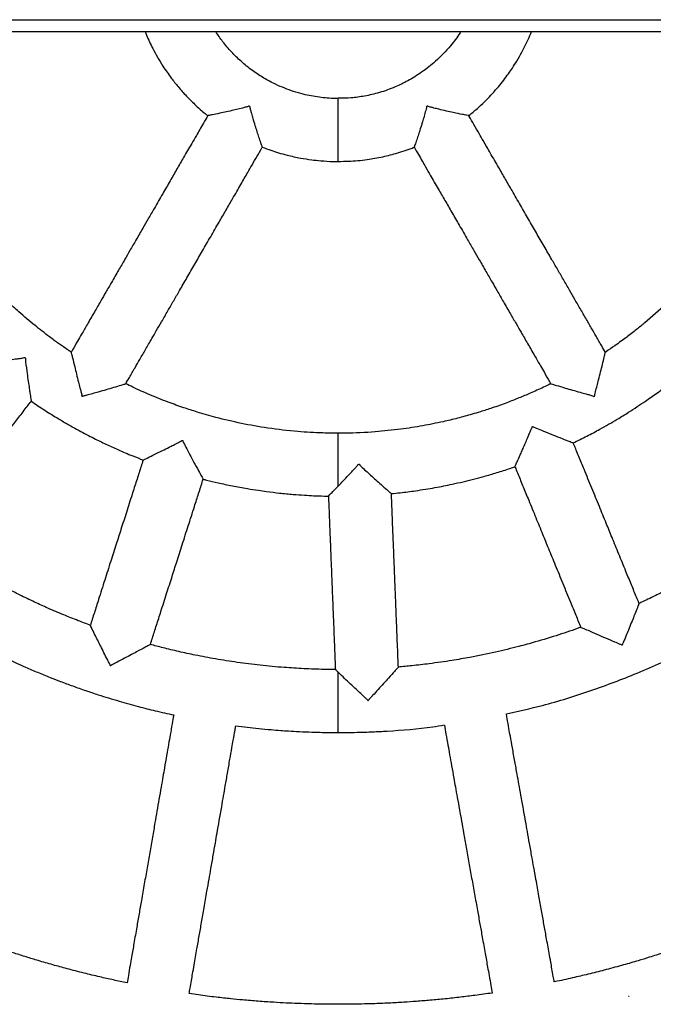
# Model space of a CAD drawing. Units: millimetres. Extents: x -17771 to -9760, y -2061 to 10345.
# Drawn here: x -14468 to -14307, y 1966 to 2216 of the extents above; entities that cross this region are included whole.
import ezdxf

# ---------------------------------------------------------------- set-up
doc = ezdxf.new("R2010")
doc.units = ezdxf.units.MM

msp = doc.modelspace()

# ---------------------------------------------------------------- linework, layer by layer
at = {"color": 8, "linetype": 'Continuous', "lineweight": 25}
for p, q in [((-15469.19, 2215.78), (-13098.43, 2215.78)), ((-14386.93, 2097.37), (-14386.93, 2110.78)), ((-14386.93, 2034.78), (-14386.93, 2050.07))]:
    msp.add_line(p, q, dxfattribs=at)
at = {"color": 7, "linetype": 'Continuous', "lineweight": 25}
for p, q in [((-15469.19, 2212.78), (-13098.43, 2212.78)), ((-14386.93, 2179.78), (-14386.93, 2195.78)), ((-14313.29, 1967.82), (-14313.12, 1967.87))]:
    msp.add_line(p, q, dxfattribs=at)
for points, knots in [([(-14454.68, 2131.32), (-14455.04, 2131.56), (-14455.81, 2132.07), (-14456.89, 2132.83), (-14457.98, 2133.59), (-14459.07, 2134.38), (-14461.09, 2135.88), (-14464.12, 2138.25), (-14467.58, 2141.19), (-14470.95, 2144.28), (-14473.81, 2147.09), (-14476.91, 2150.34), (-14479.39, 2153.15), (-14481.52, 2155.71), (-14483.18, 2157.78), (-14484.91, 2160.06), (-14486.58, 2162.37), (-14487.98, 2164.4), (-14489.16, 2166.18), (-14490.37, 2168.06), (-14492.65, 2171.8), (-14495.77, 2177.44), (-14499.24, 2184.9), (-14502.09, 2192.24), (-14504.55, 2200.06), (-14506.25, 2206.82), (-14506.99, 2211.33), (-14507.23, 2212.78)], [0, 0, 0, 0, 0.013122, 0.027821, 0.039745, 0.053251, 0.068342, 0.115121, 0.169134, 0.204999, 0.252449, 0.289837, 0.340102, 0.365293, 0.3901, 0.419799, 0.451433, 0.475728, 0.494039, 0.515567, 0.543161, 0.625764, 0.709433, 0.790553, 0.862546, 0.955796, 1, 1, 1, 1]), ([(-14435.99, 2212.78), (-14435.87, 2212.47), (-14435.3, 2210.99), (-14434.23, 2208.83), (-14432.81, 2206.21), (-14431.28, 2203.69), (-14429.52, 2201.18), (-14427.52, 2198.66), (-14425.43, 2196.3), (-14423.12, 2194.02), (-14421.27, 2192.37), (-14420.24, 2191.57), (-14420.01, 2191.39)], [0, 0, 0, 0, 0.03707, 0.175793, 0.267601, 0.367813, 0.503805, 0.607439, 0.724871, 0.853954, 0.96765, 1, 1, 1, 1]), ([(-14386.94, 2195.81), (-14387.2, 2195.8), (-14388.8, 2195.73), (-14391.8, 2196.04), (-14395.31, 2196.68), (-14398.24, 2197.51), (-14400.58, 2198.36), (-14403.12, 2199.46), (-14405.87, 2200.93), (-14408.82, 2202.87), (-14411.56, 2205.08), (-14414.08, 2207.56), (-14416.25, 2210.08), (-14417.47, 2211.92), (-14418.03, 2212.78)], [0, 0, 0, 0, 0.021684, 0.130163, 0.242952, 0.311606, 0.376592, 0.444786, 0.536187, 0.629732, 0.730958, 0.82073, 0.916938, 1, 1, 1, 1]), ([(-14355.82, 2212.78), (-14355.89, 2212.66), (-14356.64, 2211.38), (-14358.69, 2208.76), (-14361.91, 2205.35), (-14365.62, 2202.44), (-14369.08, 2200.28), (-14372.68, 2198.56), (-14376.36, 2197.23), (-14380.11, 2196.36), (-14383.6, 2195.85), (-14385.83, 2195.82), (-14386.94, 2195.81)], [0, 0, 0, 0, 0.011023, 0.12058, 0.268328, 0.390837, 0.502102, 0.598777, 0.714178, 0.819032, 0.910356, 1, 1, 1, 1]), ([(-14353.85, 2191.38), (-14353.1, 2191.99), (-14351.72, 2193.13), (-14349.84, 2194.89), (-14348.06, 2196.72), (-14346.43, 2198.58), (-14344.96, 2200.4), (-14343.78, 2201.99), (-14342.67, 2203.6), (-14341.52, 2205.42), (-14340.24, 2207.65), (-14339.07, 2209.98), (-14338.27, 2211.73), (-14337.93, 2212.59), (-14337.86, 2212.78)], [0, 0, 0, 0, 0.107492, 0.198052, 0.28617, 0.391434, 0.472385, 0.546015, 0.61129, 0.689189, 0.785904, 0.896919, 0.978294, 1, 1, 1, 1]), ([(-14266.58, 2212.78), (-14266.61, 2212.64), (-14266.81, 2211.36), (-14267.26, 2209.01), (-14267.91, 2205.92), (-14268.61, 2202.98), (-14269.46, 2199.78), (-14270.42, 2196.54), (-14271.53, 2193.16), (-14272.73, 2189.8), (-14274.23, 2186), (-14275.86, 2182.26), (-14277.68, 2178.43), (-14279.33, 2175.25), (-14280.85, 2172.51), (-14282.04, 2170.45), (-14283.45, 2168.13), (-14285.02, 2165.69), (-14286.51, 2163.48), (-14287.74, 2161.74), (-14288.91, 2160.12), (-14291.37, 2156.87), (-14294.79, 2152.71), (-14299.33, 2147.79), (-14303.91, 2143.29), (-14307.95, 2139.75), (-14311.36, 2136.99), (-14313.89, 2135.03), (-14316.48, 2133.16), (-14318.28, 2131.91), (-14319.11, 2131.37), (-14319.18, 2131.32)], [0, 0, 0, 0, 0.004148, 0.038915, 0.072053, 0.099288, 0.129692, 0.17161, 0.201042, 0.236581, 0.279111, 0.32392, 0.359169, 0.406587, 0.431732, 0.453466, 0.478144, 0.513486, 0.540871, 0.558173, 0.577763, 0.60088, 0.680957, 0.739585, 0.802033, 0.874006, 0.901253, 0.933992, 0.970165, 0.997275, 1, 1, 1, 1]), ([(-14409.58, 2193.89), (-14409.6, 2193.87), (-14409.65, 2193.81), (-14409.98, 2193.68), (-14411.27, 2193.33), (-14413.16, 2192.86), (-14415.32, 2192.37), (-14417.21, 2191.96), (-14418.84, 2191.64), (-14419.92, 2191.43), (-14419.96, 2191.42), (-14419.98, 2191.42)], [0, 0, 0, 0, 0.005108, 0.016684, 0.069045, 0.278837, 0.410613, 0.546263, 0.728403, 0.881279, 1, 1, 1, 1]), ([(-14409.58, 2193.89), (-14409.53, 2193.86), (-14409.43, 2193.8), (-14409.33, 2193.74), (-14409.27, 2193.71)], [0, 0, 0, 0, 0.500022, 1, 1, 1, 1]), ([(-14406.22, 2183.46), (-14406.23, 2183.49), (-14406.25, 2183.56), (-14406.58, 2184.48), (-14407.15, 2186.17), (-14407.86, 2188.38), (-14408.49, 2190.48), (-14408.86, 2191.79), (-14409.1, 2192.63), (-14409.22, 2193.18), (-14409.35, 2193.52), (-14409.28, 2193.69), (-14409.27, 2193.71)], [0, 0, 0, 0, 0.119075, 0.259047, 0.414273, 0.65079, 0.786346, 0.877143, 0.932368, 0.963614, 0.994994, 1, 1, 1, 1]), ([(-14364.59, 2193.71), (-14364.58, 2193.69), (-14364.55, 2193.61), (-14364.6, 2193.27), (-14364.81, 2192.48), (-14365.15, 2191.25), (-14365.61, 2189.68), (-14366.1, 2188.1), (-14366.59, 2186.57), (-14367.08, 2185.09), (-14367.49, 2183.9), (-14367.7, 2183.31), (-14367.65, 2183.44), (-14367.65, 2183.45)], [0, 0, 0, 0, 0.005092, 0.016558, 0.068311, 0.171525, 0.274753, 0.407633, 0.52651, 0.649183, 0.812542, 0.97686, 1, 1, 1, 1]), ([(-14364.59, 2193.71), (-14364.54, 2193.74), (-14364.44, 2193.8), (-14364.33, 2193.86), (-14364.28, 2193.89)], [0, 0, 0, 0, 0.500022, 1, 1, 1, 1]), ([(-14353.88, 2191.42), (-14353.86, 2191.42), (-14353.75, 2191.4), (-14354.3, 2191.5), (-14355.54, 2191.74), (-14357.42, 2192.12), (-14359.49, 2192.58), (-14361.16, 2192.97), (-14362.47, 2193.3), (-14363.29, 2193.51), (-14363.81, 2193.67), (-14364.16, 2193.74), (-14364.27, 2193.87), (-14364.28, 2193.89)], [0, 0, 0, 0, 0.032705, 0.172528, 0.316271, 0.521097, 0.655441, 0.793608, 0.881502, 0.934755, 0.964855, 0.995093, 1, 1, 1, 1]), ([(-14420.03, 2191.45), (-14420.4, 2190.81), (-14421.09, 2189.61), (-14422.07, 2187.92), (-14423.07, 2186.19), (-14424.43, 2183.83), (-14426.07, 2181), (-14427.89, 2177.84), (-14429.66, 2174.77), (-14431.58, 2171.45), (-14433.44, 2168.23), (-14435.12, 2165.31), (-14436.68, 2162.62), (-14438.22, 2159.94), (-14439.74, 2157.31), (-14441.22, 2154.75), (-14442.78, 2152.05), (-14444.38, 2149.27), (-14445.87, 2146.69), (-14447.32, 2144.18), (-14448.89, 2141.47), (-14450.52, 2138.63), (-14451.94, 2136.17), (-14453.2, 2134), (-14454.08, 2132.47), (-14454.63, 2131.52), (-14454.75, 2131.31)], [0, 0, 0, 0, 0.031882, 0.059676, 0.084331, 0.118436, 0.177112, 0.225832, 0.276095, 0.330239, 0.391278, 0.436656, 0.47578, 0.525757, 0.570238, 0.607098, 0.653415, 0.704719, 0.745778, 0.782411, 0.829751, 0.881243, 0.923676, 0.952526, 0.989823, 1, 1, 1, 1]), ([(-14319.11, 2131.31), (-14319.43, 2131.86), (-14320.22, 2133.22), (-14321.42, 2135.3), (-14322.77, 2137.65), (-14324.2, 2140.12), (-14325.58, 2142.52), (-14326.95, 2144.88), (-14328.3, 2147.22), (-14329.77, 2149.78), (-14331.3, 2152.42), (-14332.92, 2155.22), (-14334.7, 2158.31), (-14336.65, 2161.68), (-14338.65, 2165.15), (-14340.71, 2168.71), (-14342.69, 2172.14), (-14344.54, 2175.35), (-14346.39, 2178.55), (-14348.24, 2181.76), (-14349.88, 2184.6), (-14351.26, 2187), (-14352.46, 2189.08), (-14353.35, 2190.6), (-14353.79, 2191.38), (-14353.83, 2191.45)], [0, 0, 0, 0, 0.027182, 0.068249, 0.103579, 0.14449, 0.191143, 0.223438, 0.262137, 0.307838, 0.351153, 0.393847, 0.447961, 0.505212, 0.561726, 0.621358, 0.682772, 0.732637, 0.781725, 0.842115, 0.892685, 0.923845, 0.96141, 0.996446, 1, 1, 1, 1]), ([(-14440.9, 2123.31), (-14440.58, 2123.86), (-14439.79, 2125.22), (-14438.59, 2127.3), (-14437.23, 2129.65), (-14435.81, 2132.12), (-14434.42, 2134.52), (-14433.06, 2136.88), (-14431.71, 2139.22), (-14430.23, 2141.78), (-14428.71, 2144.42), (-14427.09, 2147.22), (-14425.31, 2150.31), (-14423.36, 2153.68), (-14421.36, 2157.15), (-14419.3, 2160.71), (-14417.32, 2164.14), (-14415.47, 2167.35), (-14413.62, 2170.55), (-14411.77, 2173.76), (-14410.13, 2176.6), (-14408.75, 2179), (-14407.54, 2181.08), (-14406.67, 2182.6), (-14406.22, 2183.37), (-14406.18, 2183.44)], [0, 0, 0, 0, 0.027221, 0.068294, 0.10363, 0.144548, 0.191207, 0.223507, 0.262212, 0.307921, 0.351242, 0.393942, 0.448065, 0.505324, 0.561847, 0.621489, 0.682912, 0.732785, 0.78188, 0.842279, 0.892857, 0.924022, 0.961593, 0.996635, 1, 1, 1, 1]), ([(-14406.23, 2183.43), (-14405.5, 2183.15), (-14404.14, 2182.63), (-14402.03, 2181.96), (-14399.54, 2181.27), (-14396.72, 2180.66), (-14393.87, 2180.21), (-14391.14, 2179.93), (-14388.89, 2179.77), (-14387.4, 2179.8), (-14386.93, 2179.81)], [0, 0, 0, 0, 0.118799, 0.219926, 0.337137, 0.51125, 0.658196, 0.773683, 0.928298, 1, 1, 1, 1]), ([(-14386.93, 2179.81), (-14386.06, 2179.81), (-14383.62, 2179.81), (-14379.83, 2180.21), (-14375.67, 2180.93), (-14372.37, 2181.79), (-14369.75, 2182.63), (-14368.34, 2183.13), (-14367.66, 2183.41), (-14367.63, 2183.42)], [0, 0, 0, 0, 0.132549, 0.370773, 0.576998, 0.774247, 0.888045, 0.995383, 1, 1, 1, 1]), ([(-14367.7, 2183.47), (-14367.33, 2182.82), (-14366.63, 2181.62), (-14365.65, 2179.92), (-14364.65, 2178.19), (-14363.29, 2175.83), (-14361.66, 2173), (-14359.83, 2169.84), (-14358.06, 2166.77), (-14356.14, 2163.45), (-14354.29, 2160.23), (-14352.6, 2157.31), (-14351.05, 2154.62), (-14349.5, 2151.94), (-14347.98, 2149.31), (-14346.5, 2146.75), (-14344.95, 2144.05), (-14343.34, 2141.27), (-14341.85, 2138.69), (-14340.4, 2136.18), (-14338.83, 2133.47), (-14337.2, 2130.63), (-14335.78, 2128.17), (-14334.52, 2126), (-14333.64, 2124.47), (-14333.09, 2123.51), (-14332.97, 2123.31)], [0, 0, 0, 0, 0.032261, 0.060044, 0.084688, 0.118779, 0.17743, 0.226129, 0.27637, 0.330491, 0.391504, 0.436862, 0.47597, 0.525925, 0.570388, 0.607231, 0.653528, 0.70481, 0.745852, 0.782469, 0.829789, 0.881259, 0.923673, 0.952511, 0.989792, 1, 1, 1, 1]), ([(-14477.47, 2128.69), (-14477.49, 2128.69), (-14477.6, 2128.68), (-14477.09, 2128.73), (-14476.15, 2128.82), (-14474.96, 2128.95), (-14473.61, 2129.09), (-14471.96, 2129.27), (-14470.21, 2129.47), (-14468.77, 2129.65), (-14467.8, 2129.77), (-14467.16, 2129.87), (-14466.78, 2129.9), (-14466.61, 2130.01), (-14466.59, 2130.03), (-14466.58, 2130.04)], [0, 0, 0, 0, 0.027115, 0.159722, 0.295626, 0.395207, 0.49468, 0.629481, 0.764143, 0.863658, 0.924743, 0.959444, 0.994241, 0.998831, 1, 1, 1, 1]), ([(-14466.58, 2130.04), (-14466.54, 2130), (-14466.45, 2129.93), (-14466.36, 2129.87), (-14466.32, 2129.83)], [0, 0, 0, 0, 0.500003, 1, 1, 1, 1]), ([(-14454.71, 2131.27), (-14454.72, 2131.3), (-14454.75, 2131.42), (-14454.63, 2130.93), (-14454.36, 2129.77), (-14453.92, 2127.94), (-14453.39, 2125.8), (-14452.93, 2123.98), (-14452.55, 2122.49), (-14452.29, 2121.52), (-14452.16, 2120.89), (-14452.01, 2120.5), (-14452.08, 2120.31), (-14452.09, 2120.28)], [0, 0, 0, 0, 0.036847, 0.158707, 0.284484, 0.483246, 0.622253, 0.765168, 0.865489, 0.926352, 0.96054, 0.994844, 1, 1, 1, 1]), ([(-14321.78, 2120.28), (-14321.79, 2120.31), (-14321.82, 2120.39), (-14321.77, 2120.74), (-14321.43, 2122.05), (-14320.91, 2124.05), (-14320.33, 2126.39), (-14319.83, 2128.42), (-14319.43, 2130.1), (-14319.17, 2131.21), (-14319.15, 2131.27), (-14319.15, 2131.29)], [0, 0, 0, 0, 0.004981, 0.016291, 0.067577, 0.272995, 0.41828, 0.567996, 0.741113, 0.881461, 1, 1, 1, 1]), ([(-14466.32, 2129.83), (-14466.33, 2129.81), (-14466.37, 2129.74), (-14466.37, 2129.4), (-14466.21, 2128.13), (-14465.96, 2126.19), (-14465.64, 2123.92), (-14465.4, 2122.29), (-14465.16, 2120.7), (-14464.97, 2119.5), (-14464.87, 2118.86), (-14464.89, 2118.95), (-14464.89, 2118.98)], [0, 0, 0, 0, 0.0048, 0.015731, 0.065353, 0.264064, 0.404726, 0.549666, 0.639013, 0.819945, 0.95598, 1, 1, 1, 1]), ([(-14327.32, 2108.32), (-14326.15, 2108.89), (-14323.86, 2110.01), (-14320.12, 2112), (-14316.59, 2114.03), (-14313.44, 2115.96), (-14311.07, 2117.49), (-14308.68, 2119.09), (-14305.93, 2121.03), (-14302.99, 2123.24), (-14301.01, 2124.77), (-14300.13, 2125.49), (-14300.12, 2125.5)], [0, 0, 0, 0, 0.121572, 0.236735, 0.394451, 0.499741, 0.5806, 0.657088, 0.767228, 0.894126, 0.998718, 1, 1, 1, 1]), ([(-14451.78, 2120.11), (-14451.77, 2120.13), (-14451.71, 2120.19), (-14451.38, 2120.33), (-14450.07, 2120.69), (-14448.08, 2121.24), (-14445.76, 2121.9), (-14443.75, 2122.49), (-14442.1, 2122.98), (-14441.03, 2123.3), (-14440.97, 2123.32), (-14440.95, 2123.32)], [0, 0, 0, 0, 0.005045, 0.016517, 0.068566, 0.277054, 0.423597, 0.574601, 0.749915, 0.891912, 1, 1, 1, 1]), ([(-14386.93, 2110.8), (-14388.24, 2110.8), (-14391.67, 2110.81), (-14397.63, 2111.19), (-14404.54, 2111.97), (-14411.47, 2113.21), (-14417.48, 2114.61), (-14422.34, 2116), (-14426.37, 2117.3), (-14430.39, 2118.74), (-14434.69, 2120.49), (-14438.3, 2122.07), (-14440.31, 2123.09), (-14440.91, 2123.39)], [0, 0, 0, 0, 0.070501, 0.183897, 0.320087, 0.442999, 0.561562, 0.650683, 0.714348, 0.788629, 0.879483, 0.963474, 1, 1, 1, 1]), ([(-14332.94, 2123.38), (-14333.58, 2123.07), (-14335.32, 2122.21), (-14338.03, 2120.99), (-14341.12, 2119.69), (-14344.34, 2118.43), (-14347.6, 2117.27), (-14350.56, 2116.32), (-14353.49, 2115.44), (-14356.64, 2114.57), (-14359.97, 2113.78), (-14362.9, 2113.16), (-14365.55, 2112.65), (-14368.26, 2112.2), (-14372.29, 2111.62), (-14377.91, 2111.06), (-14383.2, 2110.76), (-14386.33, 2110.8), (-14386.93, 2110.8)], [0, 0, 0, 0, 0.038122, 0.103941, 0.159191, 0.218409, 0.2889, 0.345291, 0.384738, 0.453172, 0.520547, 0.568304, 0.614024, 0.664904, 0.715909, 0.83206, 0.967962, 1, 1, 1, 1]), ([(-14332.93, 2123.33), (-14332.95, 2123.33), (-14333.05, 2123.36), (-14332.57, 2123.22), (-14331.44, 2122.88), (-14329.63, 2122.34), (-14327.51, 2121.73), (-14325.7, 2121.23), (-14324.23, 2120.81), (-14323.26, 2120.55), (-14322.64, 2120.35), (-14322.23, 2120.28), (-14322.1, 2120.13), (-14322.08, 2120.11)], [0, 0, 0, 0, 0.022847, 0.146479, 0.274111, 0.475851, 0.616693, 0.761496, 0.863294, 0.9251, 0.959844, 0.994704, 1, 1, 1, 1]), ([(-14452.09, 2120.28), (-14452.04, 2120.25), (-14451.94, 2120.2), (-14451.83, 2120.14), (-14451.78, 2120.11)], [0, 0, 0, 0, 0.499999, 1, 1, 1, 1]), ([(-14322.08, 2120.11), (-14322.03, 2120.14), (-14321.93, 2120.2), (-14321.83, 2120.25), (-14321.78, 2120.28)], [0, 0, 0, 0, 0.500001, 1, 1, 1, 1]), ([(-14491.87, 2083.99), (-14491.84, 2084.03), (-14491.48, 2084.5), (-14490.42, 2085.86), (-14488.64, 2088.16), (-14486.23, 2091.29), (-14483.58, 2094.71), (-14480.89, 2098.19), (-14478.23, 2101.63), (-14475.48, 2105.19), (-14472.46, 2109.09), (-14470.03, 2112.24), (-14468.26, 2114.53), (-14467.19, 2115.9), (-14466.15, 2117.25), (-14465.37, 2118.26), (-14464.94, 2118.82), (-14464.84, 2118.94)], [0, 0, 0, 0, 0.003332, 0.039783, 0.117409, 0.200692, 0.308416, 0.41097, 0.499276, 0.603363, 0.716865, 0.834352, 0.873536, 0.913303, 0.95244, 0.989186, 1, 1, 1, 1]), ([(-14464.91, 2118.93), (-14463.76, 2118.15), (-14461.45, 2116.59), (-14458.29, 2114.65), (-14455.38, 2112.94), (-14452.42, 2111.28), (-14449.21, 2109.61), (-14445.93, 2108.01), (-14442.65, 2106.51), (-14439.49, 2105.15), (-14437.32, 2104.32), (-14436.42, 2103.97)], [0, 0, 0, 0, 0.129555, 0.259012, 0.344934, 0.443416, 0.575195, 0.680865, 0.783535, 0.910585, 1, 1, 1, 1]), ([(-14337.66, 2112.48), (-14337.65, 2112.48), (-14337.63, 2112.49), (-14337.62, 2112.49), (-14337.61, 2112.5)], [0, 0, 0, 0, 0.499998, 1, 1, 1, 1]), ([(-14337.61, 2112.5), (-14337.6, 2112.49), (-14337.6, 2112.48), (-14337.55, 2112.46), (-14337.37, 2112.38), (-14336.61, 2112.06), (-14335.19, 2111.48), (-14333.24, 2110.68), (-14331.06, 2109.81), (-14329.08, 2109.03), (-14327.78, 2108.53), (-14327.24, 2108.32), (-14327.33, 2108.35), (-14327.35, 2108.36)], [0, 0, 0, 0, 0.000777, 0.002505, 0.010246, 0.041086, 0.164647, 0.315123, 0.469979, 0.669104, 0.827747, 0.962725, 1, 1, 1, 1]), ([(-14342.05, 2102.35), (-14342.06, 2102.34), (-14342.07, 2102.31), (-14341.84, 2102.83), (-14341.4, 2103.8), (-14340.84, 2105.06), (-14340.16, 2106.6), (-14339.61, 2107.85), (-14339.01, 2109.25), (-14338.48, 2110.49), (-14338.08, 2111.43), (-14337.88, 2111.9), (-14337.77, 2112.16), (-14337.71, 2112.31), (-14337.68, 2112.39), (-14337.66, 2112.44), (-14337.66, 2112.46), (-14337.66, 2112.47), (-14337.66, 2112.48)], [0, 0, 0, 0, 0.073207, 0.203586, 0.273596, 0.464945, 0.56306, 0.661124, 0.759156, 0.878588, 0.932418, 0.963301, 0.980299, 0.989448, 0.994362, 0.998284, 0.999305, 1, 1, 1, 1]), ([(-14436.4, 2104.01), (-14436.39, 2104.01), (-14436.37, 2104.02), (-14435.55, 2104.42), (-14433.86, 2105.24), (-14431.61, 2106.35), (-14429.59, 2107.36), (-14428.34, 2108), (-14427.56, 2108.4), (-14427.1, 2108.64), (-14426.83, 2108.78), (-14426.68, 2108.87), (-14426.6, 2108.93), (-14426.59, 2108.96), (-14426.59, 2108.97)], [0, 0, 0, 0, 0.097273, 0.228577, 0.407711, 0.649651, 0.786512, 0.877217, 0.932246, 0.963415, 0.980416, 0.994154, 0.997674, 1, 1, 1, 1]), ([(-14426.59, 2108.97), (-14426.55, 2108.96), (-14426.49, 2108.94), (-14426.43, 2108.92), (-14426.39, 2108.91)], [0, 0, 0, 0, 0.499998, 1, 1, 1, 1]), ([(-14426.39, 2108.91), (-14426.4, 2108.9), (-14426.4, 2108.85), (-14426.33, 2108.66), (-14425.99, 2107.99), (-14425.3, 2106.65), (-14424.32, 2104.8), (-14423.2, 2102.7), (-14422.17, 2100.82), (-14421.49, 2099.58), (-14421.2, 2099.07), (-14421.25, 2099.15), (-14421.26, 2099.17)], [0, 0, 0, 0, 0.002857, 0.009314, 0.038514, 0.15507, 0.307911, 0.465284, 0.66574, 0.825308, 0.960862, 1, 1, 1, 1]), ([(-14310.55, 2067.51), (-14310.57, 2067.56), (-14310.79, 2068.1), (-14311.45, 2069.69), (-14312.55, 2072.38), (-14314.05, 2076.04), (-14315.69, 2080.04), (-14317.36, 2084.11), (-14319, 2088.13), (-14320.71, 2092.3), (-14322.58, 2096.87), (-14324.09, 2100.55), (-14325.19, 2103.22), (-14325.85, 2104.83), (-14326.49, 2106.41), (-14326.98, 2107.59), (-14327.24, 2108.24), (-14327.3, 2108.38)], [0, 0, 0, 0, 0.003247, 0.039703, 0.11734, 0.200635, 0.308375, 0.410944, 0.499263, 0.603365, 0.716884, 0.834387, 0.873577, 0.91335, 0.952493, 0.989244, 1, 1, 1, 1]), ([(-14436.45, 2104.02), (-14436.51, 2103.85), (-14436.73, 2103.17), (-14437.29, 2101.4), (-14438.18, 2098.63), (-14439.38, 2094.86), (-14440.7, 2090.74), (-14442.03, 2086.55), (-14443.36, 2082.42), (-14444.73, 2078.13), (-14446.23, 2073.43), (-14447.44, 2069.64), (-14448.32, 2066.88), (-14448.85, 2065.22), (-14449.37, 2063.6), (-14449.71, 2062.51), (-14449.88, 2061.98), (-14449.89, 2061.95)], [0, 0, 0, 0, 0.012265, 0.048725, 0.126372, 0.209677, 0.31743, 0.420011, 0.508341, 0.612456, 0.725988, 0.843506, 0.882701, 0.922478, 0.961626, 0.998382, 1, 1, 1, 1]), ([(-14386.93, 2097.37), (-14386.83, 2097.48), (-14386.33, 2098), (-14385.36, 2099.02), (-14384.14, 2100.31), (-14383.19, 2101.33), (-14382.59, 2101.98), (-14382.23, 2102.4), (-14382.02, 2102.63), (-14381.94, 2102.8), (-14381.94, 2102.85), (-14381.94, 2102.87)], [0, 0, 0, 0, 0.065258, 0.329144, 0.592757, 0.767404, 0.87257, 0.931574, 0.979436, 0.992046, 1, 1, 1, 1]), ([(-14381.94, 2102.87), (-14381.87, 2102.88), (-14381.74, 2102.88), (-14381.62, 2102.89), (-14381.55, 2102.89)], [0, 0, 0, 0, 0.500007, 1, 1, 1, 1]), ([(-14381.55, 2102.89), (-14381.55, 2102.86), (-14381.53, 2102.77), (-14381.29, 2102.49), (-14380.25, 2101.52), (-14378.73, 2100.13), (-14377.02, 2098.59), (-14375.57, 2097.3), (-14374.33, 2096.22), (-14373.53, 2095.52), (-14373.51, 2095.5), (-14373.5, 2095.49)], [0, 0, 0, 0, 0.005414, 0.017603, 0.072587, 0.292949, 0.427329, 0.56563, 0.742679, 0.889289, 1, 1, 1, 1]), ([(-14373.5, 2095.45), (-14372.74, 2095.52), (-14370.68, 2095.72), (-14367.78, 2096.1), (-14364.84, 2096.55), (-14362.45, 2096.96), (-14360.19, 2097.39), (-14357.81, 2097.88), (-14354.4, 2098.65), (-14350.61, 2099.62), (-14346.64, 2100.78), (-14343.98, 2101.61), (-14342.45, 2102.15), (-14342.03, 2102.31)], [0, 0, 0, 0, 0.070603, 0.1926, 0.271292, 0.347664, 0.417554, 0.485156, 0.573783, 0.741944, 0.84899, 0.958364, 1, 1, 1, 1]), ([(-14342.11, 2102.33), (-14342.04, 2102.16), (-14341.77, 2101.49), (-14341.06, 2099.76), (-14339.96, 2097.07), (-14338.46, 2093.41), (-14336.82, 2089.41), (-14335.15, 2085.34), (-14333.51, 2081.33), (-14331.8, 2077.16), (-14329.93, 2072.59), (-14328.42, 2068.91), (-14327.32, 2066.23), (-14326.66, 2064.63), (-14326.02, 2063.05), (-14325.58, 2061.99), (-14325.37, 2061.47), (-14325.36, 2061.44)], [0, 0, 0, 0, 0.012603, 0.049047, 0.126658, 0.209925, 0.317628, 0.420162, 0.508452, 0.612519, 0.725998, 0.843462, 0.882639, 0.922398, 0.961528, 0.998267, 1, 1, 1, 1]), ([(-14434.65, 2057.09), (-14434.64, 2057.13), (-14434.46, 2057.68), (-14433.93, 2059.33), (-14433.05, 2062.1), (-14431.85, 2065.86), (-14430.53, 2069.98), (-14429.19, 2074.17), (-14427.87, 2078.31), (-14426.5, 2082.6), (-14425, 2087.3), (-14423.79, 2091.09), (-14422.91, 2093.84), (-14422.38, 2095.5), (-14421.86, 2097.12), (-14421.47, 2098.34), (-14421.26, 2099.01), (-14421.21, 2099.16)], [0, 0, 0, 0, 0.003099, 0.03956, 0.117205, 0.20051, 0.308262, 0.410843, 0.499172, 0.603286, 0.716817, 0.834335, 0.873529, 0.913306, 0.952454, 0.989209, 1, 1, 1, 1]), ([(-14421.27, 2099.13), (-14420.98, 2099.05), (-14419.71, 2098.72), (-14417.23, 2098.13), (-14413.77, 2097.39), (-14410.35, 2096.77), (-14407.45, 2096.31), (-14404.73, 2095.92), (-14401.79, 2095.57), (-14398.59, 2095.26), (-14395.71, 2095.05), (-14393.08, 2094.91), (-14391.03, 2094.83), (-14389.76, 2094.81), (-14389.38, 2094.81)], [0, 0, 0, 0, 0.027918, 0.122129, 0.237049, 0.357373, 0.444725, 0.50991, 0.613161, 0.720083, 0.809011, 0.881931, 0.964184, 1, 1, 1, 1]), ([(-14389.38, 2094.86), (-14389.39, 2094.84), (-14389.46, 2094.76), (-14389.08, 2095.16), (-14388.27, 2095.99), (-14387.41, 2096.88), (-14386.93, 2097.37)], [0, 0, 0, 0, 0.075863, 0.35341, 0.641035, 1, 1, 1, 1]), ([(-14371.68, 2051.37), (-14371.68, 2051.41), (-14371.71, 2051.99), (-14371.78, 2053.71), (-14371.89, 2056.62), (-14372.05, 2060.57), (-14372.22, 2064.89), (-14372.4, 2069.28), (-14372.57, 2073.62), (-14372.75, 2078.12), (-14372.95, 2083.05), (-14373.11, 2087.03), (-14373.22, 2089.92), (-14373.29, 2091.66), (-14373.36, 2093.36), (-14373.41, 2094.63), (-14373.44, 2095.33), (-14373.44, 2095.49)], [0, 0, 0, 0, 0.002832, 0.039302, 0.116968, 0.200294, 0.308074, 0.410681, 0.499033, 0.603175, 0.716735, 0.834283, 0.873487, 0.913275, 0.952433, 0.989198, 1, 1, 1, 1]), ([(-14389.43, 2094.85), (-14389.42, 2094.67), (-14389.4, 2093.96), (-14389.32, 2092.1), (-14389.21, 2089.19), (-14389.05, 2085.24), (-14388.88, 2080.92), (-14388.7, 2076.53), (-14388.53, 2072.19), (-14388.35, 2067.69), (-14388.15, 2062.76), (-14387.99, 2058.78), (-14387.88, 2055.89), (-14387.81, 2054.15), (-14387.74, 2052.45), (-14387.69, 2051.31), (-14387.67, 2050.75), (-14387.67, 2050.73)], [0, 0, 0, 0, 0.012314, 0.048782, 0.126445, 0.209769, 0.317545, 0.420149, 0.508498, 0.612635, 0.726192, 0.843736, 0.882939, 0.922725, 0.961881, 0.998645, 1, 1, 1, 1]), ([(-14270.49, 2092.92), (-14271.15, 2092.37), (-14272.9, 2090.9), (-14275.73, 2088.68), (-14278.89, 2086.3), (-14281.95, 2084.09), (-14284.91, 2082.05), (-14287.81, 2080.12), (-14291.1, 2078.03), (-14294.91, 2075.73), (-14299.03, 2073.39), (-14302.9, 2071.32), (-14306.53, 2069.49), (-14309.08, 2068.24), (-14310.47, 2067.62), (-14310.63, 2067.55)], [0, 0, 0, 0, 0.05408, 0.144265, 0.226285, 0.303423, 0.381727, 0.452934, 0.522753, 0.62729, 0.733103, 0.821209, 0.903876, 0.989011, 1, 1, 1, 1]), ([(-14449.81, 2062), (-14450.86, 2062.39), (-14453.14, 2063.23), (-14456.75, 2064.69), (-14460.44, 2066.26), (-14464.18, 2067.97), (-14467.57, 2069.6), (-14471.46, 2071.57), (-14475.01, 2073.49), (-14478.29, 2075.36), (-14480.7, 2076.78), (-14482.87, 2078.11), (-14485.01, 2079.45), (-14487.17, 2080.86), (-14489.47, 2082.39), (-14491.03, 2083.5), (-14491.87, 2084.1)], [0, 0, 0, 0, 0.070536, 0.15299, 0.244885, 0.323026, 0.411988, 0.48201, 0.597235, 0.666038, 0.719807, 0.773009, 0.826183, 0.879151, 0.93523, 1, 1, 1, 1]), ([(-14310.61, 2067.49), (-14310.6, 2067.5), (-14310.6, 2067.52), (-14310.83, 2066.93), (-14311.23, 2065.9), (-14311.8, 2064.48), (-14312.54, 2062.64), (-14313.24, 2060.92), (-14313.85, 2059.44), (-14314.28, 2058.4), (-14314.54, 2057.77), (-14314.69, 2057.41), (-14314.78, 2057.21), (-14314.82, 2057.1), (-14314.85, 2057.04), (-14314.86, 2057.01), (-14314.86, 2056.98), (-14314.86, 2056.98), (-14314.86, 2056.98)], [0, 0, 0, 0, 0.084392, 0.205957, 0.289576, 0.45795, 0.591527, 0.728873, 0.84025, 0.909833, 0.950564, 0.973386, 0.985772, 0.992396, 0.995939, 0.998923, 0.999572, 1, 1, 1, 1]), ([(-14444.8, 2051.8), (-14444.8, 2051.81), (-14444.79, 2051.84), (-14444.83, 2051.94), (-14445.01, 2052.3), (-14445.77, 2053.79), (-14446.77, 2055.76), (-14447.83, 2057.87), (-14448.65, 2059.52), (-14449.36, 2060.95), (-14449.82, 2061.89), (-14449.83, 2061.92), (-14449.84, 2061.93)], [0, 0, 0, 0, 0.00155, 0.005022, 0.020637, 0.08288, 0.333643, 0.458382, 0.586145, 0.759223, 0.899589, 1, 1, 1, 1]), ([(-14325.32, 2061.53), (-14325.42, 2061.49), (-14327.26, 2060.8), (-14331.13, 2059.52), (-14336.29, 2057.93), (-14341.67, 2056.47), (-14347.19, 2055.13), (-14352.85, 2053.97), (-14358.46, 2052.99), (-14363.36, 2052.29), (-14367.93, 2051.75), (-14370.56, 2051.52), (-14371.73, 2051.42)], [0, 0, 0, 0, 0.006305, 0.123953, 0.256706, 0.346518, 0.474893, 0.614146, 0.710376, 0.833538, 0.926399, 1, 1, 1, 1]), ([(-14314.9, 2056.96), (-14314.9, 2056.96), (-14314.9, 2056.97), (-14314.94, 2056.99), (-14315.09, 2057.06), (-14315.69, 2057.31), (-14317.03, 2057.88), (-14319.02, 2058.72), (-14321.35, 2059.73), (-14323.42, 2060.63), (-14324.79, 2061.24), (-14325.4, 2061.51), (-14325.32, 2061.48), (-14325.3, 2061.47)], [0, 0, 0, 0, 0.00057, 0.001898, 0.008005, 0.032367, 0.129911, 0.292892, 0.46091, 0.660665, 0.819547, 0.948671, 1, 1, 1, 1]), ([(-14344.27, 2039.53), (-14341.21, 2040.21), (-14333.96, 2041.82), (-14322.87, 2045.3), (-14310.73, 2049.88), (-14301.35, 2054.11), (-14295.96, 2056.93), (-14294.54, 2057.67)], [0, 0, 0, 0, 0.177095, 0.419368, 0.655882, 0.909962, 1, 1, 1, 1]), ([(-14478.51, 2057.23), (-14477.76, 2056.84), (-14476.35, 2056.11), (-14473.96, 2054.92), (-14471.42, 2053.7), (-14468.77, 2052.47), (-14466.06, 2051.27), (-14463.21, 2050.05), (-14460.26, 2048.85), (-14457.29, 2047.69), (-14454.28, 2046.57), (-14451.09, 2045.45), (-14447.18, 2044.15), (-14442.73, 2042.78), (-14437.9, 2041.43), (-14433.28, 2040.25), (-14430.28, 2039.59), (-14428.71, 2039.24)], [0, 0, 0, 0, 0.047893, 0.089706, 0.150692, 0.207244, 0.255062, 0.317692, 0.382677, 0.435033, 0.497418, 0.563963, 0.626157, 0.730361, 0.826649, 0.909367, 1, 1, 1, 1]), ([(-14434.7, 2057.1), (-14434.68, 2057.11), (-14434.59, 2057.16), (-14435.06, 2056.91), (-14436.14, 2056.32), (-14437.84, 2055.41), (-14440.37, 2054.06), (-14442.46, 2052.97), (-14444, 2052.16), (-14444.33, 2052), (-14444.52, 2051.88), (-14444.65, 2051.84), (-14444.68, 2051.77), (-14444.69, 2051.77)], [0, 0, 0, 0, 0.034835, 0.158484, 0.287339, 0.490289, 0.631059, 0.914633, 0.953667, 0.97518, 0.986755, 0.99837, 1, 1, 1, 1]), ([(-14387.63, 2050.8), (-14388.6, 2050.8), (-14391.29, 2050.8), (-14395.64, 2050.97), (-14401.06, 2051.3), (-14406.7, 2051.82), (-14412.5, 2052.55), (-14417.99, 2053.42), (-14422.93, 2054.35), (-14427.37, 2055.31), (-14431.19, 2056.22), (-14433.59, 2056.86), (-14434.69, 2057.16)], [0, 0, 0, 0, 0.061355, 0.169627, 0.274303, 0.402936, 0.52629, 0.642865, 0.752746, 0.843236, 0.928768, 1, 1, 1, 1]), ([(-14314.9, 2056.96), (-14314.89, 2056.96), (-14314.88, 2056.97), (-14314.87, 2056.97), (-14314.86, 2056.98)], [0, 0, 0, 0, 0.5, 1, 1, 1, 1]), ([(-14444.8, 2051.8), (-14444.78, 2051.8), (-14444.74, 2051.78), (-14444.71, 2051.77), (-14444.69, 2051.77)], [0, 0, 0, 0, 0.5, 1, 1, 1, 1]), ([(-14386.93, 2050.07), (-14387.14, 2050.27), (-14387.57, 2050.68), (-14387.61, 2050.71), (-14387.63, 2050.73)], [0, 0, 0, 0, 0.484302, 1, 1, 1, 1]), ([(-14379.39, 2042.93), (-14379.4, 2042.93), (-14379.4, 2042.95), (-14379.46, 2043.02), (-14379.69, 2043.24), (-14380.68, 2044.15), (-14382.15, 2045.53), (-14383.9, 2047.18), (-14385.44, 2048.63), (-14386.43, 2049.58), (-14386.86, 2050), (-14386.93, 2050.07)], [0, 0, 0, 0, 0.001545, 0.005085, 0.021217, 0.085553, 0.344043, 0.536878, 0.729358, 0.957577, 1, 1, 1, 1]), ([(-14371.72, 2051.37), (-14371.71, 2051.39), (-14371.64, 2051.47), (-14371.97, 2051.1), (-14372.74, 2050.23), (-14373.98, 2048.83), (-14375.85, 2046.76), (-14377.42, 2045.02), (-14378.64, 2043.7), (-14378.96, 2043.36), (-14379.13, 2043.17), (-14379.23, 2043.05), (-14379.31, 2042.98), (-14379.31, 2042.94), (-14379.31, 2042.93)], [0, 0, 0, 0, 0.022789, 0.147373, 0.27515, 0.474075, 0.612308, 0.890733, 0.939905, 0.967647, 0.982702, 0.990774, 0.998876, 1, 1, 1, 1]), ([(-14379.39, 2042.93), (-14379.38, 2042.93), (-14379.35, 2042.93), (-14379.33, 2042.93), (-14379.31, 2042.93)], [0, 0, 0, 0, 0.5, 1, 1, 1, 1]), ([(-14428.71, 2039.24), (-14428.84, 2038.49), (-14429.14, 2036.81), (-14429.57, 2034.32), (-14430.04, 2031.65), (-14430.52, 2028.84), (-14431, 2026.11), (-14431.47, 2023.43), (-14431.93, 2020.77), (-14432.43, 2017.86), (-14432.96, 2014.85), (-14433.51, 2011.66), (-14434.12, 2008.14), (-14434.79, 2004.31), (-14435.48, 2000.36), (-14436.18, 1996.31), (-14436.86, 1992.41), (-14437.5, 1988.76), (-14438.13, 1985.12), (-14438.76, 1981.47), (-14439.33, 1978.23), (-14439.8, 1975.51), (-14440.18, 1973.32), (-14440.44, 1971.84), (-14440.55, 1971.22)], [0, 0, 0, 0, 0.032954, 0.074256, 0.109789, 0.150934, 0.197854, 0.230334, 0.269255, 0.315218, 0.358781, 0.401719, 0.456143, 0.513722, 0.57056, 0.630534, 0.692299, 0.74245, 0.791819, 0.852555, 0.903414, 0.934753, 0.972533, 1, 1, 1, 1]), ([(-14332.11, 1971.47), (-14332.19, 1971.94), (-14332.39, 1973.04), (-14332.68, 1974.71), (-14333.04, 1976.68), (-14333.51, 1979.36), (-14334.09, 1982.58), (-14334.73, 1986.17), (-14335.36, 1989.66), (-14336.03, 1993.43), (-14336.68, 1997.09), (-14337.28, 2000.41), (-14337.82, 2003.47), (-14338.37, 2006.51), (-14338.9, 2009.51), (-14339.42, 2012.41), (-14339.97, 2015.48), (-14340.53, 2018.64), (-14341.06, 2021.58), (-14341.57, 2024.43), (-14342.12, 2027.51), (-14342.7, 2030.73), (-14343.2, 2033.53), (-14343.64, 2036), (-14343.98, 2037.9), (-14344.2, 2039.14), (-14344.27, 2039.53)], [0, 0, 0, 0, 0.020696, 0.048611, 0.073373, 0.107627, 0.166558, 0.215491, 0.265972, 0.320352, 0.381656, 0.427232, 0.466526, 0.51672, 0.561396, 0.598416, 0.644934, 0.696461, 0.7377, 0.774491, 0.822038, 0.873754, 0.916371, 0.945347, 0.982806, 1, 1, 1, 1]), ([(-14424.78, 1968.48), (-14424.7, 1968.95), (-14424.51, 1970.05), (-14424.22, 1971.72), (-14423.88, 1973.69), (-14423.41, 1976.37), (-14422.85, 1979.6), (-14422.22, 1983.19), (-14421.62, 1986.68), (-14420.96, 1990.46), (-14420.32, 1994.12), (-14419.75, 1997.44), (-14419.21, 2000.5), (-14418.68, 2003.55), (-14418.16, 2006.54), (-14417.66, 2009.46), (-14417.12, 2012.52), (-14416.57, 2015.68), (-14416.06, 2018.63), (-14415.56, 2021.48), (-14415.03, 2024.57), (-14414.47, 2027.79), (-14413.98, 2030.59), (-14413.55, 2033.06), (-14413.23, 2034.93), (-14413.02, 2036.14), (-14412.95, 2036.5)], [0, 0, 0, 0, 0.020685, 0.048641, 0.073439, 0.107743, 0.166761, 0.215765, 0.26632, 0.32078, 0.382173, 0.427816, 0.467168, 0.517435, 0.562176, 0.59925, 0.645836, 0.697439, 0.738738, 0.775583, 0.823199, 0.874991, 0.91767, 0.946689, 0.984203, 1, 1, 1, 1]), ([(-14412.95, 2036.5), (-14411.01, 2036.25), (-14408.03, 2035.88), (-14404.22, 2035.53), (-14401.7, 2035.32), (-14399.31, 2035.16), (-14396.67, 2035.01), (-14394, 2034.9), (-14391.49, 2034.83), (-14389.25, 2034.78), (-14387.71, 2034.79), (-14386.93, 2034.79)], [0, 0, 0, 0, 0.224772, 0.34582, 0.439608, 0.515624, 0.62149, 0.742624, 0.822677, 0.911036, 1, 1, 1, 1]), ([(-14386.93, 2034.79), (-14386.38, 2034.78), (-14384.78, 2034.78), (-14381.86, 2034.84), (-14378.28, 2034.95), (-14371.87, 2035.31), (-14365.79, 2035.74), (-14360.99, 2036.54), (-14360.02, 2036.7)], [0, 0, 0, 0, 0.061957, 0.177612, 0.323758, 0.460327, 0.889986, 1, 1, 1, 1]), ([(-14360, 2036.62), (-14359.87, 2035.87), (-14359.57, 2034.19), (-14359.12, 2031.71), (-14358.65, 2029.03), (-14358.15, 2026.23), (-14357.66, 2023.5), (-14357.18, 2020.82), (-14356.7, 2018.16), (-14356.18, 2015.25), (-14355.65, 2012.25), (-14355.08, 2009.06), (-14354.45, 2005.55), (-14353.77, 2001.72), (-14353.06, 1997.77), (-14352.34, 1993.73), (-14351.64, 1989.83), (-14350.99, 1986.18), (-14350.34, 1982.55), (-14349.69, 1978.9), (-14349.11, 1975.66), (-14348.62, 1972.95), (-14348.23, 1970.76), (-14347.97, 1969.28), (-14347.85, 1968.65)], [0, 0, 0, 0, 0.032874, 0.074176, 0.109709, 0.150854, 0.197774, 0.230254, 0.269174, 0.315137, 0.3587, 0.401638, 0.456062, 0.513641, 0.570478, 0.630452, 0.692218, 0.742368, 0.791737, 0.852472, 0.903332, 0.93467, 0.97245, 1, 1, 1, 1]), ([(-14259.88, 1997.95), (-14260.13, 1997.81), (-14261.71, 1996.95), (-14264.48, 1995.5), (-14268.27, 1993.58), (-14272.21, 1991.67), (-14276.04, 1989.88), (-14279.65, 1988.27), (-14282.95, 1986.85), (-14285.95, 1985.6), (-14288.86, 1984.44), (-14291.67, 1983.34), (-14294.58, 1982.25), (-14297.56, 1981.17), (-14300.74, 1980.06), (-14304.26, 1978.89), (-14307.71, 1977.79), (-14311.1, 1976.76), (-14314.73, 1975.71), (-14318.81, 1974.6), (-14322.96, 1973.54), (-14327.1, 1972.56), (-14330.13, 1971.87), (-14331.85, 1971.52), (-14332.11, 1971.47)], [0, 0, 0, 0, 0.011216, 0.069881, 0.121463, 0.176384, 0.240022, 0.28569, 0.330129, 0.379435, 0.412035, 0.451899, 0.496689, 0.533049, 0.574855, 0.627558, 0.677379, 0.715369, 0.765148, 0.824506, 0.879347, 0.931685, 0.989924, 1, 1, 1, 1]), ([(-14440.55, 1971.22), (-14441.7, 1971.46), (-14444.02, 1971.94), (-14447.66, 1972.77), (-14451.58, 1973.71), (-14455.56, 1974.73), (-14459.42, 1975.8), (-14462.88, 1976.8), (-14466.12, 1977.78), (-14469.03, 1978.71), (-14471.83, 1979.63), (-14474.69, 1980.6), (-14477.74, 1981.69), (-14480.67, 1982.77), (-14483.47, 1983.83), (-14486.43, 1985), (-14489.44, 1986.23), (-14492.37, 1987.47), (-14495.14, 1988.68), (-14497.97, 1989.95), (-14500.88, 1991.3), (-14503.87, 1992.74), (-14507.17, 1994.37), (-14510.25, 1995.95), (-14512.17, 1996.97), (-14512.9, 1997.36)], [0, 0, 0, 0, 0.045935, 0.091903, 0.145087, 0.202762, 0.251293, 0.300946, 0.342403, 0.383186, 0.419605, 0.456796, 0.500639, 0.545504, 0.57796, 0.617202, 0.668911, 0.704514, 0.740914, 0.786311, 0.825212, 0.86536, 0.915454, 0.968076, 1, 1, 1, 1]), ([(-14496.73, 1971.95), (-14495.86, 1971.58), (-14493.83, 1970.73), (-14490.99, 1969.6), (-14487.33, 1968.17), (-14483.11, 1966.6), (-14478.14, 1964.86), (-14473.13, 1963.21), (-14468.41, 1961.74), (-14463.81, 1960.41), (-14459.3, 1959.17), (-14454.63, 1957.98), (-14449.74, 1956.82), (-14444.55, 1955.69), (-14439.09, 1954.6), (-14433.56, 1953.63), (-14428.86, 1952.89), (-14424.83, 1952.32), (-14421.38, 1951.88), (-14418.69, 1951.56), (-14417.22, 1951.4), (-14416.85, 1951.37)], [0, 0, 0, 0, 0.03406, 0.07965, 0.11077, 0.17643, 0.243068, 0.301382, 0.367858, 0.422112, 0.474775, 0.537397, 0.596857, 0.656946, 0.729673, 0.798644, 0.860537, 0.901854, 0.946238, 0.986577, 1, 1, 1, 1]), ([(-14386.93, 1965.78), (-14387.35, 1965.78), (-14388.64, 1965.78), (-14390.91, 1965.8), (-14393.93, 1965.86), (-14397.04, 1965.96), (-14400.22, 1966.1), (-14403.56, 1966.29), (-14407.25, 1966.54), (-14410.89, 1966.85), (-14414.44, 1967.19), (-14418.19, 1967.6), (-14421.72, 1968.04), (-14424, 1968.37), (-14424.78, 1968.48)], [0, 0, 0, 0, 0.033253, 0.101866, 0.179375, 0.271478, 0.347969, 0.430904, 0.535496, 0.639858, 0.719265, 0.817651, 0.937813, 1, 1, 1, 1]), ([(-14347.85, 1968.65), (-14347.86, 1968.65), (-14349.32, 1968.42), (-14352, 1968.07), (-14355.97, 1967.57), (-14359.75, 1967.15), (-14363.48, 1966.8), (-14366.98, 1966.52), (-14370.48, 1966.28), (-14374.16, 1966.07), (-14377.75, 1965.93), (-14381.15, 1965.83), (-14384.08, 1965.78), (-14386.04, 1965.78), (-14386.93, 1965.78)], [0, 0, 0, 0, 0.000682, 0.112819, 0.206459, 0.307075, 0.40358, 0.493189, 0.575264, 0.671923, 0.775709, 0.849622, 0.931977, 1, 1, 1, 1])]:
    msp.add_open_spline(points, degree=3, knots=knots, dxfattribs=at)

doc.saveas('drawing.dxf')
